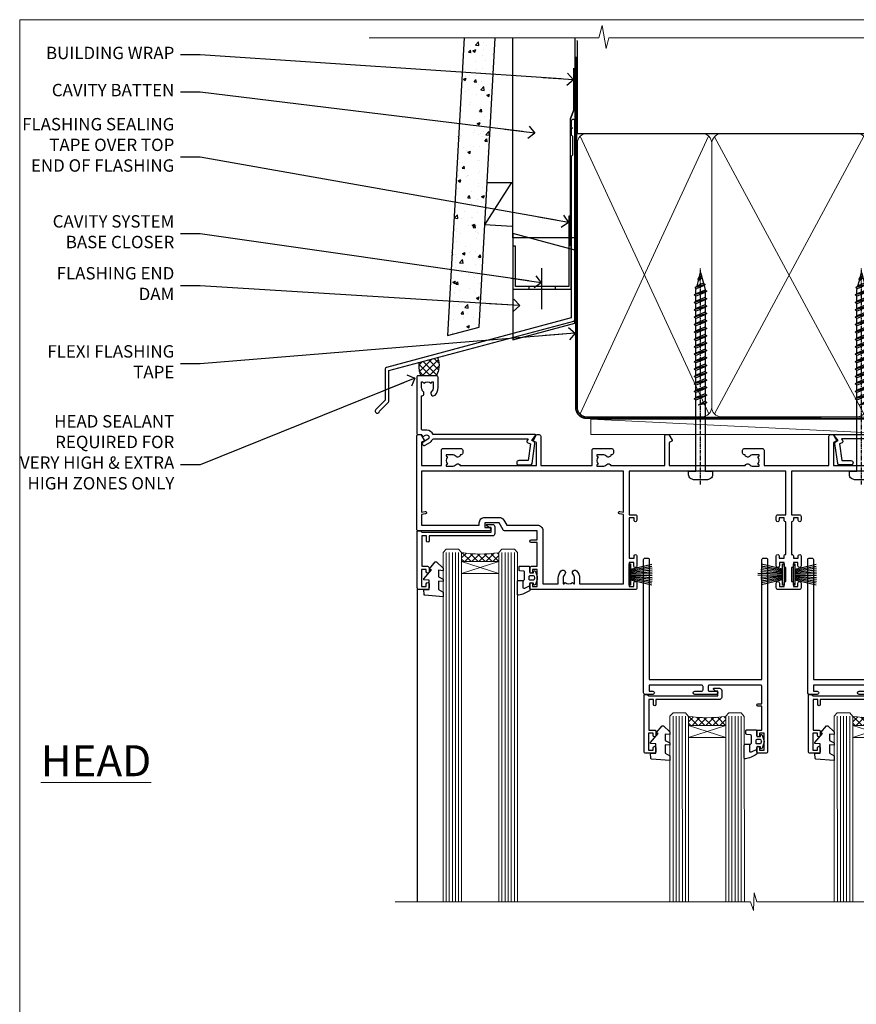
# Model space of a CAD drawing. Units: millimetres. Extents: x 0 to 380426, y -432 to 1143.
# Drawn here: x 1800 to 2070, y 377 to 695 of the extents above; entities that cross this region are included whole.
import ezdxf
from ezdxf import colors
from ezdxf.entities.mleader import LeaderData, LeaderLine
from ezdxf.math import Vec2, Vec3

# ---------------------------------------------------------------- set-up
doc = ezdxf.new("R2010")
doc.units = ezdxf.units.MM
doc.linetypes.add('CENTER', pattern=[2, 1.25, -0.25, 0.25, -0.25])
doc.linetypes.add('Dashed', pattern=[564.444447, 282.222223, -282.222223])
doc.layers.add('Aluminium Systems Ltd Joinery Detail', color=7, linetype='Continuous')
doc.layers.add('Aluminium Systems Ltd Notes', color=7, linetype='Continuous')
doc.layers.add('No Print', color=7, linetype='Continuous', plot=False)
doc.styles.add('ASL TXT 50', font='romans.shx', dxfattribs={"height": 100})
doc.styles.get("Standard").update_dxf_attribs({"font": 'arial.ttf'})
pattern_1 = [(37.5, (0, -50), (-0.24, 7.3412), [0, -5.7912, 0, -6.477, 0, -6.19125]), (7.5, (0, -50), (6.74285, 10.7524), [0, -3.1242, 0, -5.2197, 0, -2.00025]), (327.5, (-4.686, -50), (11.8649, 0.02156), [0, -1.905, 0, -6.858, 0, -8.9535]), (317.5, (-4.686, -50), (11.4533, 3.3439), [0, -0.9525, 0, -4.4958, 0, -5.1435])]

# ---------------------------------------------------------------- blocks, each defined once
blk = doc.blocks.new('Fibre Cement Weatherboard CC AC40 Liner Stacker')
at = {"layer": 'Aluminium Systems Ltd Joinery Detail', "lineweight": 5}
h = blk.add_hatch(dxfattribs=at)
h.set_pattern_fill('HONEY', color=256, scale=0.221113, angle=360, style=0)
h.set_pattern_definition([(9e-15, (-536.1268, -268.0206), (1.0530483, 0.60797756), [0.7020322, -1.4040644]), (120, (-536.1268, -268.0206), (-1.05304816, 0.6079778), [0.7020322, -1.4040644]), (60, (-536.1268, -268.0206), (1e-07, 1.21595534), [-1.4040644, 0.7020322])])
edge = h.paths.add_edge_path()
edge.add_arc((-91.62, 10.5), 2.5, 180, 360, ccw=False)
edge.add_arc((-91.62, 10.5), 2.5, 0, 180, ccw=False)
h = blk.add_hatch(dxfattribs=at)
h.set_pattern_fill('NET', color=256, scale=0.442225, angle=225, style=0)
h.set_pattern_definition([(315, (-1903.5861, 4373.7424), (-0.99282344, -0.99282344), []), (225, (-1903.5861, 4373.7424), (-0.99282344, 0.99282344), [])])
edge = h.paths.add_edge_path()
edge.add_line((-80.02, 13.07), (-90.76, 13.07))
edge.add_arc((-91.6, 10.61), 2.6, 283.0546, 431.2564, ccw=False)
edge.add_line((-91.01, 8.07), (-79.98, 8.07))
edge.add_arc((-78.07, 10.59), 3.15, 128.1626, 232.8611, ccw=False)
at = {"layer": 'Aluminium Systems Ltd Joinery Detail'}
h = blk.add_hatch(dxfattribs=at)
h.set_pattern_fill('AR-SAND', color=256, scale=0.15)
h.set_pattern_definition(pattern_1)
h.paths.add_polyline_path([(-9.3, 12.84), (-9.3, 2.84), (-77.08, 2.84), (-77.08, 12.84)])
h = blk.add_hatch(dxfattribs=at)
h.set_pattern_fill('AR-SAND', color=256, scale=0.15)
h.set_pattern_definition(pattern_1)
h.paths.add_polyline_path([(-77.07, -7.66), (-77.07, 2.34), (-9.3, 2.34), (-9.3, -7.66)])
at = {"layer": 'Aluminium Systems Ltd Joinery Detail', "lineweight": 5}
h = blk.add_hatch(dxfattribs=at)
h.set_pattern_fill('ANSI37', color=256, scale=0.15)
h.set_pattern_definition([(45, (-238.74253, -560.24502), (-0.3367596, 0.3367596), []), (135, (-238.74253, -560.24502), (-0.3367596, -0.3367596), [])])
edge = h.paths.add_edge_path()
edge.add_arc((-78.68, -1.93), 0.987, 51.8312, 132.2639)
edge.add_line((-79.35, -1.2), (-79.35, -8.21))
edge.add_arc((-78.64, -8.72), 0.875, 45.8383, 144.2356, ccw=False)
edge.add_arc((-76.07, -7.66), 2, 180, 192.3918, ccw=False)
edge.add_line((-78.07, -7.66), (-78.07, -1.16))
blk.add_line((-196.17, 13.07, 1), (-94.82, 8.07), dxfattribs=at)
at = {"layer": 'Aluminium Systems Ltd Joinery Detail'}
for p, q in [((-79.35, -1.2, -1), (-79.35, -8.21, -1)), ((-76.07, -9.66, -1), (0.2, -9.66))]:
    blk.add_line(p, q, dxfattribs=at)
at = {"layer": 'Aluminium Systems Ltd Joinery Detail', "lineweight": 5, "elevation": 1}
blk.add_lwpolyline([(-196.17, 13.07), (-94.82, 13.07), (-94.82, 8.07), (-196.17, 8.07)], close=True, dxfattribs=at)
blk.add_lwpolyline([(-91.04, 13.08), (-80.02, 13.07, 0.491511), (-79.98, 8.07), (-91.01, 8.07, 0.810102)], format="xyb", close=True, dxfattribs=at)
at = {"layer": 'Aluminium Systems Ltd Joinery Detail', "lineweight": 5}
for points in [[(-77.08, 2.84), (-9.3, 2.84), (-9.3, 12.84), (-77.08, 12.84)], [(-77.07, -7.66), (-9.3, -7.66), (-9.3, 2.34), (-77.07, 2.34)]]:
    blk.add_lwpolyline(points, close=True, dxfattribs=at)
at = {"layer": 'Aluminium Systems Ltd Joinery Detail'}
blk.add_lwpolyline([(-77.07, 1.84), (-77.07, -7.66, 0.6885), (-75.33, -8.33, -0.213422), (-73.84, -7.66), (-49.57, -7.66), (-49.57, -8.66), (-73.84, -8.66, 0.213422), (-74.58, -9, -0.6885), (-78.07, -7.66), (-78.07, 1.84)], format="xyb", close=True, dxfattribs=at)
at = {"layer": 'Aluminium Systems Ltd Joinery Detail', "lineweight": 5, "ltscale": 0.12}
blk.add_circle((-91.62, 10.5), 2.5, dxfattribs=at)
at = {"layer": 'Aluminium Systems Ltd Joinery Detail', "lineweight": 5}
for centre, radius, start, end in [((-78.68, -1.93, -1), 0.986, 51.8039, 132.2913), ((-78.64, -8.72, -1), 0.875, 45.8383, 144.2356)]:
    blk.add_arc(centre, radius, start, end, dxfattribs=at)
blk = doc.blocks.new('Page Layout')
at = {"layer": 'Aluminium Systems Ltd Joinery Detail', "color": 8, "lineweight": 5}
blk.add_lwpolyline([(0, 694.64), (0, 0), (553.08, 0), (553.08, 694.64)], close=True, dxfattribs=at)
blk = doc.blocks.new('Page Layout Group')
at = {"layer": 'No Print'}
blk.add_blockref('Page Layout', (1800, 0), dxfattribs=at)
blk = doc.blocks.new('PB69750-4B')
for p, q in [((-1.75, 0.5), (-3.32, 7.32)), ((-1.43, 0.5), (-2.72, 7.38)), ((-1.11, 0.5), (-2.12, 7.43)), ((-0.8, 0.5), (-1.52, 7.46)), ((-0.48, 0.5), (-0.91, 7.49)), ((-0.16, 0.5), (-0.3, 7.5)), ((0.16, 0.5), (0.3, 7.5)), ((0.48, 0.5), (0.91, 7.49)), ((0.8, 0.5), (1.52, 7.46)), ((1.11, 0.5), (2.12, 7.43)), ((1.43, 0.5), (2.72, 7.38)), ((1.75, 0.5), (3.32, 7.32))]:
    blk.add_line(p, q)
blk.add_lwpolyline([(-3.45, 0), (3.45, 0), (3.45, 0.5), (-3.45, 0.5)], close=True)
blk = doc.blocks.new('SH270B')
blk.add_blockref('PB69750-4B', (0, 0))
blk = doc.blocks.new('PBF69750-4B')
for p, q in [((-1.75, 0.5), (-3.32, 7.32)), ((-1.43, 0.5), (-2.72, 7.38)), ((-1.11, 0.5), (-2.12, 7.43)), ((-0.8, 0.5), (-1.52, 7.46)), ((-0.48, 0.5), (-0.91, 7.49)), ((-0.16, 0.5), (-0.32, 8.5)), ((0.16, 0.5), (0.32, 8.5)), ((0.48, 0.5), (0.91, 7.49)), ((0.8, 0.5), (1.52, 7.46)), ((1.11, 0.5), (2.12, 7.43)), ((1.43, 0.5), (2.72, 7.38)), ((1.75, 0.5), (3.32, 7.32))]:
    blk.add_line(p, q)
blk.add_lwpolyline([(-3.45, 0), (3.45, 0), (3.45, 0.5), (-3.45, 0.5)], close=True)
blk = doc.blocks.new('SH272B')
blk.add_blockref('PBF69750-4B', (0, 0))
blk = doc.blocks.new('C438-21617')
at = {"flags": 128}
blk.add_lwpolyline([(1.5, 3.7), (1.5, 13.5), (3.3, 13.5, 0.414214), (3.8, 14), (3.8, 15.3, 1), (2.9, 15.3), (2.9, 14.5), (1.4, 14.5), (1.4, 20), (2.9, 20), (2.9, 19.2, 1), (3.8, 19.2), (3.8, 20.5, 0.414214), (3.3, 21), (0.5, 21, 0.414214), (0, 20.5), (0, 2.2, 0.414214), (0.2, 2), (1, 2), (1.5, 2.5), (23.8, 2.5), (23.8, 1), (23.02, 1), (22.36, 0.34, 0.668179), (22.5, 0), (24.25, 0, 0.414214), (25, 0.75), (25, 2.95, 0.414214), (24.25, 3.7), (3.8, 3.7), (3.8, 5.3, 1), (3, 5.3), (3, 3.7)], format="xyb", close=True, dxfattribs=at)
blk = doc.blocks.new('CO112-Comp')
blk.add_lwpolyline([(-2.4, 2.55), (-4.17, 3.38, 0.548619), (-4.6, 3.1), (-4.6, 1.17, 0.198912), (-4.51, 0.96), (-4.19, 0.64, -0.198912), (-4.1, 0.43), (-4.1, -1.87, -0.388879), (-4.37, -2.17), (-5.63, -2.28, 0.388879), (-5.9, -2.57), (-5.9, -3.5, 0.414214), (-5.6, -3.8), (-2.7, -3.8, 0.414214), (-2.4, -3.5), (-2.4, -1.65), (-1.2, -1.65), (-1.2, -2, 0.851224), (-0.62, -2.09), (-0.08, -0.47, 0.161777), (-0.08, 0.47), (-0.62, 2.09, 0.851224), (-1.2, 2), (-1.2, 1.65), (-2.4, 1.65), (-2.4, 3.9, 0.257343), (-2.54, 4.15, 0.086554), (-6.04, 5.59, 0.479584), (-6.4, 5.3), (-6.4, 1.1, 0.414214), (-6.1, 0.8), (-4.35, 0.8)], format="xyb")
blk.add_lwpolyline([(-1.33, 0.75), (-2.3, 0.75, 0.414214), (-2.6, 0.45), (-2.6, -0.45, 0.414214), (-2.3, -0.75), (-1.33, -0.75, 0.323092), (-1.05, -0.54), (-0.93, -0.19, 0.161777), (-0.93, 0.19), (-1.05, 0.54, 0.323092)], format="xyb", close=True)
blk = doc.blocks.new('DY445')
blk.add_lwpolyline([(4.75, 8.84), (6.25, 9.78), (6.25, 11.28), (0.33, 10.76, 0.36397), (0.15, 10.58), (0, 8.91), (1.75, 8.91), (1.75, 5.91), (0, 5.76), (0, 5.46), (2.49, 2.49), (1.95, 2.45), (1.95, 2.15), (3.75, 0), (4.15, 0), (6.25, 2.02), (6.25, 2.82), (4.75, 2.69), (4.75, 4.77), (6.25, 5.51), (6.25, 6.31), (4.75, 6.18)], format="xyb", close=True)
blk = doc.blocks.new('WS8G75Pan')
at = {"linetype": 'CENTER', "lineweight": -2}
blk.add_line((0, 4.32), (0, -65.56), dxfattribs=at)
at = {"lineweight": -2}
for p, q in [((-1.49, 0), (1.49, 0)), ((-2.05, -22.17), (0.75, -21.35)), ((-1.49, -22.58), (0.75, -21.35)), ((-1.49, -21.76), (0.75, -21.35)), ((-2.05, -24.56), (2.05, -23.37)), ((-1.49, -24.15), (1.49, -22.95)), ((-1.49, -24.98), (1.49, -23.78)), ((-1.49, -26.54), (1.49, -25.34)), ((-2.05, -26.95), (2.05, -25.76)), ((-2.05, -29.35), (2.05, -28.15)), ((-1.49, -27.37), (1.49, -26.17)), ((-1.49, -28.93), (1.49, -27.74)), ((-1.49, -29.76), (1.49, -28.56)), ((-2.05, -31.74), (2.05, -30.54)), ((-1.49, -31.32), (1.49, -30.13)), ((-1.49, -32.15), (1.49, -30.95)), ((-2.05, -34.13), (2.05, -32.93)), ((-1.49, -33.71), (1.49, -32.52)), ((-1.49, -34.54), (1.49, -33.35)), ((-1.49, -36.11), (1.49, -34.91)), ((-2.05, -36.52), (2.05, -35.32)), ((-2.05, -38.91), (2.05, -37.72)), ((-1.49, -36.93), (1.49, -35.74)), ((-1.49, -38.5), (1.49, -37.3)), ((-2.05, -41.3), (2.05, -40.11)), ((-1.49, -39.33), (1.49, -38.13)), ((-1.49, -40.89), (1.49, -39.69)), ((-1.49, -41.72), (1.49, -40.52)), ((-2.05, -43.7), (2.05, -42.5)), ((-1.49, -43.28), (1.49, -42.09)), ((-1.49, -44.11), (1.49, -42.91)), ((-1.49, -45.67), (1.49, -44.48)), ((-2.05, -46.09), (2.05, -44.89)), ((-2.05, -48.48), (2.05, -47.28)), ((-1.49, -46.5), (1.49, -45.3)), ((-1.49, -48.06), (1.49, -46.87)), ((-2.05, -50.87), (2.05, -49.67)), ((-1.49, -48.89), (1.49, -47.7)), ((-1.49, -50.46), (1.49, -49.26)), ((-1.49, -51.28), (1.49, -50.09)), ((-2.05, -53.26), (2.05, -52.07)), ((-1.49, -52.85), (1.49, -51.65)), ((-1.49, -53.68), (1.49, -52.48)), ((-2.05, -55.65), (2.05, -54.46)), ((-2.05, -58.05), (2.05, -56.85)), ((-1.49, -55.24), (1.49, -54.04)), ((-1.49, -56.07), (1.49, -54.87)), ((-1.49, -57.63), (1.49, -56.44)), ((-1.49, -58.46), (1.49, -57.26)), ((-1.43, -60.25), (1.77, -59.32)), ((-1.12, -59.87), (1.39, -58.87)), ((-0.92, -60.62), (1.14, -59.8)), ((-0.23, -62.3), (0.77, -62.01))]:
    blk.add_line(p, q, dxfattribs=at)
blk.add_lwpolyline([(-1.49, 0), (-3.89, 0), (-3.89, 1.21, -0.269448), (-3.24, 2.32, -0.057509), (-2.24, 2.75, -0.072181), (-1.76, 2.82), (1.76, 2.82, -0.072181), (2.24, 2.75, -0.057509), (3.24, 2.32, -0.269448), (3.89, 1.21), (3.89, 0), (1.49, 0), (1.49, -22.95), (2.05, -23.37), (1.49, -23.78), (1.49, -25.34), (2.05, -25.76), (1.49, -26.17), (1.49, -27.74), (2.05, -28.15), (1.49, -28.56), (1.49, -30.13), (2.05, -30.54), (1.49, -30.95), (1.49, -32.52), (2.05, -32.93), (1.49, -33.35), (1.49, -34.91), (2.05, -35.32), (1.49, -35.74), (1.49, -37.3), (2.05, -37.72), (1.49, -38.13), (1.49, -39.69), (2.05, -40.11), (1.49, -40.52), (1.49, -42.09), (2.05, -42.5), (1.49, -42.91), (1.49, -44.48), (2.05, -44.89), (1.49, -45.3), (1.49, -46.87), (2.05, -47.28), (1.49, -47.7), (1.49, -49.26), (2.05, -49.67), (1.49, -50.09), (1.49, -51.65), (2.05, -52.07), (1.49, -52.48), (1.49, -54.04), (2.05, -54.46), (1.49, -54.87), (1.49, -56.44), (2.05, -56.85), (1.49, -57.26), (1.49, -58.48), (1.39, -58.87), (1.77, -59.32), (1.14, -59.8), (0.67, -61.55), (0.77, -62.01), (0.43, -62.47), (0, -64.06), (-0.92, -60.62), (-1.43, -60.25), (-1.12, -59.87), (-1.49, -58.48), (-1.49, -58.46), (-2.05, -58.05), (-1.49, -57.63), (-1.49, -56.07), (-2.05, -55.65), (-1.49, -55.24), (-1.49, -53.68), (-2.05, -53.26), (-1.49, -52.85), (-1.49, -51.28), (-2.05, -50.87), (-1.49, -50.46), (-1.49, -48.89), (-2.05, -48.48), (-1.49, -48.06), (-1.49, -46.5), (-2.05, -46.09), (-1.49, -45.67), (-1.49, -44.11), (-2.05, -43.7), (-1.49, -43.28), (-1.49, -41.72), (-2.05, -41.3), (-1.49, -40.89), (-1.49, -39.33), (-2.05, -38.91), (-1.49, -38.5), (-1.49, -36.93), (-2.05, -36.52), (-1.49, -36.11), (-1.49, -34.54), (-2.05, -34.13), (-1.49, -33.71), (-1.49, -32.15), (-2.05, -31.74), (-1.49, -31.32), (-1.49, -29.76), (-2.05, -29.35), (-1.49, -28.93), (-1.49, -27.37), (-2.05, -26.95), (-1.49, -26.54), (-1.49, -24.98), (-2.05, -24.56), (-1.49, -24.15), (-1.49, -22.58), (-2.05, -22.17), (-1.49, -21.76), (-1.49, 0)], format="xyb", close=True, dxfattribs=at)
for points in [[(-1.49, 0), (-2.64, 0)], [(0.67, -61.55), (-0.23, -62.3), (0.43, -62.47)]]:
    blk.add_lwpolyline(points, dxfattribs=at)
blk = doc.blocks.new('A724-21702')
at = {"color": 0, "flags": 128}
blk.add_lwpolyline([(2.59, 2.63), (1.75, 3.02), (2.47, 8.4), (5.45, 8.4, 1), (5.45, 9.8), (1.69, 9.8, 0.37527), (1.19, 9.37), (0.31, 2.84, 0.329673), (0.65, 2.21), (1.29, 1.91), (0.04, 0.32, 0.624869), (0.2, 0), (36.6, 0, 0.624869), (36.76, 0.32), (35.52, 1.91), (36.16, 2.21, 0.328404), (36.5, 2.84), (35.61, 9.37, 0.37527), (35.12, 9.8), (31.35, 9.8, 1), (31.35, 8.4), (34.33, 8.4), (35.06, 3.02), (34.21, 2.63, 0.482343), (34.03, 1.87), (34.4, 1.4), (2.41, 1.4), (2.77, 1.87, 0.482343)], format="xyb", close=True, dxfattribs=at)
blk = doc.blocks.new('A735-21636')
at = {"flags": 128}
for points in [[(173, 49.5, 0.414214), (172.5, 50), (169.5, 50, 0.414214), (169, 49.5), (169, 47.9, 1), (170, 47.9), (170, 49), (171.5, 49), (171.5, 41.3), (170, 41.3), (170, 42.4, 1), (169, 42.4), (169, 39.15, 1.001508), (169.9, 39.15), (169.9, 39.9), (171.5, 39.9), (171.5, 26.9), (169.9, 26.9), (169.9, 27.65, 1.001508), (169, 27.65), (169, 26.4, 0.414214), (169.5, 25.9), (170.5, 25.9, -0.414214), (171, 25.4), (171, 11.8), (120.9, 11.8), (120.9, 25.9), (123.5, 25.9, 0.414214), (124, 26.4), (124, 27.65, 1.001508), (123.1, 27.65), (123.1, 26.9), (121.5, 26.9), (121.5, 27.65, 0.414655), (121.05, 28.1), (120.9, 28.1), (120.9, 38.7), (121.05, 38.7, 0.414655), (121.5, 39.15), (121.5, 39.9), (123.1, 39.9), (123.1, 39.15, 1.001508), (124, 39.15), (124, 42.4, 1), (123, 42.4), (123, 41.3), (121.5, 41.3), (121.5, 42.4, 0.414214), (121, 42.9), (120.9, 42.9), (120.9, 47.4), (121, 47.4, 0.414214), (121.5, 47.9), (121.5, 49), (123, 49), (123, 47.9, 1), (124, 47.9), (124, 49.5, 0.414214), (123.5, 50), (116.5, 50, 0.414214), (116, 49.5), (116, 47.9, 1), (117, 47.9), (117, 49), (118.5, 49), (118.5, 47.9, 0.414214), (119, 47.4), (119.1, 47.4), (119.1, 42.9), (119, 42.9, 0.414214), (118.5, 42.4), (118.5, 41.3), (117, 41.3), (117, 42.4, 1), (116, 42.4), (116, 39.15, 1.001508), (116.9, 39.15), (116.9, 39.9), (118.5, 39.9), (118.5, 39.15, 0.414655), (118.95, 38.7), (119.1, 38.7), (119.1, 28.1), (118.95, 28.1, 0.414655), (118.5, 27.65), (118.5, 26.9), (116.9, 26.9), (116.9, 27.65, 1.001508), (116, 27.65), (116, 26.4, 0.414214), (116.5, 25.9), (119.1, 25.9), (119.1, 11.8), (68.5, 11.8), (68.5, 25.9), (70.5, 25.9, 0.414214), (71, 26.4), (71, 27.65, 1.001508), (70.1, 27.65), (70.1, 26.9), (68.5, 26.9), (68.5, 39.9), (70.1, 39.9), (70.1, 39.15, 1.001508), (71, 39.15), (71, 42.4, 1), (70, 42.4), (70, 41.3), (68.5, 41.3), (68.5, 49), (70, 49), (70, 47.9, 1), (71, 47.9), (71, 49.5, 0.414214), (70.5, 50), (37, 50, 0.414214), (36.5, 49.5), (36.5, 48.2, 1), (37.4, 48.2), (37.4, 49), (38.9, 49), (38.9, 43.5), (37.4, 43.5), (37.4, 44.3, 1), (36.5, 44.3), (36.5, 43, 0.414214), (37, 42.5), (38.9, 42.5), (38.9, 34.8), (36.9, 34.8, 1), (36.9, 34), (38.9, 34), (38.9, 31), (28.29, 31, 0.267949), (27.86, 30.75), (26.56, 28.5), (22, 28.5), (22, 30), (23.5, 30, 1), (23.5, 31), (0.5, 31, 0.414214), (0, 30.5), (0, 0.5, 0.414214), (0.5, 0), (1.33, 0), (2.37, 1.8, 0.414214), (2.3, 2.07), (1.6, 2.48), (1.6, 10), (7.95, 10), (7.95, 5, 0.414214), (8.45, 4.5), (14.35, 4.5, 0.414214), (14.85, 5), (14.85, 6, 0.414214), (14.35, 6.5), (14.05, 6.5, 0.640824), (12.69, 7.02, -0.19526), (11.4, 6.5), (9.55, 6.5), (9.55, 6.8), (9.98, 7.16, -0.36397), (9.98, 9.54), (9.55, 9.9), (9.55, 10.2), (11.4, 10.2, -0.19526), (12.69, 9.68, 0.554219), (14.01, 10), (38.6, 10), (38.6, 2.59), (37.7, 2.07, 0.414214), (37.63, 1.8), (38.67, 0), (39.5, 0, 0.414214), (40, 0.5), (40, 10), (56.55, 10), (56.55, 5, 0.414214), (57.05, 4.5), (62.95, 4.5, 0.414214), (63.45, 5), (63.45, 6, 0.414214), (62.95, 6.5), (62.65, 6.5, 0.640824), (61.29, 7.02, -0.19526), (60, 6.5), (58.15, 6.5), (58.15, 6.8), (58.58, 7.16, -0.36397), (58.58, 9.54), (58.15, 9.9), (58.15, 10.2), (60, 10.2, -0.19526), (61.29, 9.68, 0.554219), (62.61, 10), (80, 10), (80, 0.5, 0.414214), (80.5, 0), (81.33, 0), (82.37, 1.8, 0.414214), (82.3, 2.07), (81.4, 2.59), (81.4, 10), (105.99, 10, 0.554219), (107.31, 9.68, -0.19526), (108.6, 10.2), (110.45, 10.2), (110.45, 9.9), (110.02, 9.54, -0.36397), (110.02, 7.16), (110.45, 6.8), (110.45, 6.5), (108.6, 6.5, -0.19526), (107.31, 7.02, 0.640824), (105.95, 6.5), (105.65, 6.5, 0.414214), (105.15, 6), (105.15, 5, 0.414214), (105.65, 4.5), (111.55, 4.5, 0.414214), (112.05, 5), (112.05, 10), (133, 10), (133, 0.5, 0.414214), (133.5, 0), (134.33, 0), (135.37, 1.8, 0.414214), (135.3, 2.07), (134.4, 2.59), (134.4, 10), (158.99, 10, 0.554219), (160.31, 9.68, -0.19526), (161.6, 10.2), (163.45, 10.2), (163.45, 9.9), (163.02, 9.54, -0.36397), (163.02, 7.16), (163.45, 6.8), (163.45, 6.5), (161.6, 6.5, -0.19526), (160.31, 7.02, 0.640824), (158.95, 6.5), (158.65, 6.5, 0.414214), (158.15, 6), (158.15, 5, 0.414214), (158.65, 4.5), (164.55, 4.5, 0.414214), (165.05, 5), (165.05, 10), (171.4, 10), (171.4, 2.48), (170.7, 2.07, 0.414214), (170.63, 1.8), (171.67, 0), (172.5, 0, 0.414214), (173, 0.5)], [(50.43, 45.06, 1), (51.57, 43.95, 0.19526), (52.55, 46.35), (52.55, 48.2), (66.7, 48.2), (66.7, 25.8), (65.44, 25.59, 1.0045), (65.57, 24.81), (66.7, 25), (66.7, 11.8), (1.6, 11.8), (1.6, 25), (2.73, 24.81, 1.0045), (2.86, 25.59), (1.6, 25.8), (1.6, 29.2), (20.2, 29.2), (20.2, 28.5, 0.414214), (22, 26.7), (26.56, 26.7, 0.267949), (28.12, 27.6), (29.04, 29.2), (38.9, 29.2, 0.414214), (40.7, 31), (40.7, 48.2), (45.65, 48.2), (45.65, 46.35, 0.19526), (46.63, 43.95, 1), (47.77, 45.06, -0.19526), (47.25, 46.35), (47.25, 48.2), (47.55, 48.2), (47.91, 47.77, -0.36397), (50.29, 47.77), (50.65, 48.2), (50.95, 48.2), (50.95, 46.35, -0.19526)]]:
    blk.add_lwpolyline(points, format="xyb", close=True, dxfattribs=at)
blk = doc.blocks.new('A725-21745')
at = {"flags": 128}
blk.add_lwpolyline([(37.12, 20.91), (38.36, 19.32, -0.624869), (38.2, 19), (5.31, 19, -0.302267), (3.23, 17.62), (2, 17.62, 0.414214), (1.5, 17.12), (1.5, 6.5, -0.685853), (2.12, 5.14, 0.19526), (1.6, 3.85), (1.6, 2), (1.9, 2), (2.26, 2.43, 0.36397), (4.64, 2.43), (5, 2), (5.3, 2), (5.3, 3.85, 0.19526), (4.78, 5.14, -1), (5.92, 6.25, -0.19526), (6.9, 3.85), (6.9, 0.5, -0.414214), (6.4, 0), (0.5, 0, -0.414214), (0, 0.5), (0, 18.5, -0.414214), (0.5, 19), (1.49, 19), (1.83, 19.58, -0.414214), (2.1, 19.66), (2.86, 19.22, 1), (3.61, 20.52), (2.1, 21.39, -1), (2.7, 22.43), (4.21, 21.56, -0.154452), (5, 20.69, 0.292043), (5.45, 20.4), (36, 20.4), (35.63, 20.87, -0.482343), (35.81, 21.63), (36.66, 22.02), (35.93, 27.4), (32.95, 27.4, -1), (32.95, 28.8), (36.71, 28.8, -0.37527), (37.21, 28.37), (38.09, 21.84, -0.328404), (37.75, 21.21)], format="xyb", close=True, dxfattribs=at)
blk = doc.blocks.new('A795-22028')
at = {"flags": 128}
blk.add_lwpolyline([(3, 44), (0.5, 44, 0.414214), (0, 43.5), (0, 0.5, 0.414214), (0.5, 0), (1.3, 0, 0.414214), (1.8, 0.5), (1.8, 39.2), (38.2, 39.2), (38.2, 0.5, 0.414214), (38.7, 0), (39.5, 0, 0.414214), (40, 0.5), (40, 62.5, 0.414214), (39.5, 63), (37, 63, 0.414214), (36.5, 62.5), (36.5, 61.2, 1), (37.4, 61.2), (37.4, 62), (38.9, 62), (38.9, 56.5), (37.4, 56.5), (37.4, 57.3, 1), (36.5, 57.3), (36.5, 56, 0.414214), (37, 55.5), (38.2, 55.5), (38.2, 47.8), (36.9, 47.8, 1), (36.9, 47), (38.2, 47), (38.2, 41.5, -0.414214), (37.7, 41), (21.3, 41, -0.414214), (20.8, 41.5), (20.8, 42.5, -0.414214), (21.3, 43), (23.5, 43, 1), (23.5, 44), (16.5, 44, 1), (16.5, 43), (18.7, 43, -0.414214), (19.2, 42.5), (19.2, 41.5, -0.414214), (18.7, 41), (1.8, 41), (1.8, 43), (3, 43, 1.000118)], format="xyb", close=True, dxfattribs=at)
blk = doc.blocks.new('AC40 Stacker Window Head')
at = {"layer": 'Aluminium Systems Ltd Joinery Detail', "lineweight": 5}
h = blk.add_hatch(dxfattribs=at)
h.set_pattern_fill('NET', color=256, scale=0.5, angle=-45)
h.set_pattern_definition([(315, (-1112.0237, -77.5608), (1.122532, 1.122532), []), (45, (-1112.0237, -77.5608), (-1.122532, 1.122532), [])])
edge = h.paths.add_edge_path(flags=16)
edge.add_line((-156.59, -39.31), (-156.59, -39.21))
edge.add_arc((-167.2, -34.31), 11.69, -25.3276, -24.8319, ccw=False)
edge.add_line((-156.63, -39.31), (-156.59, -39.31))
edge = h.paths.add_edge_path()
edge.add_arc((-152.51, 4.07), 41.4, -98.3176, -81.6517)
edge.add_line((-146.5, -36.89), (-146.5, -39.8))
edge.add_line((-146.5, -39.8), (-158.5, -39.8))
edge.add_line((-158.5, -39.8), (-158.5, -36.89))
h = blk.add_hatch(dxfattribs=at)
h.set_pattern_fill('NET', color=256, scale=0.5, angle=-45)
h.set_pattern_definition([(315, (-1038.8435, 87.3062), (1.122532, 1.122532), []), (45, (-1038.8435, 87.3062), (-1.122532, 1.122532), [])])
edge = h.paths.add_edge_path(flags=16)
edge.add_line((-83.41, -92.14), (-83.41, -92.05))
edge.add_arc((-94.02, -87.14), 11.69, -25.3276, -24.8319, ccw=False)
edge.add_line((-83.45, -92.14), (-83.41, -92.14))
edge = h.paths.add_edge_path()
edge.add_arc((-79.33, -48.76), 41.4, -98.3176, -81.6517)
edge.add_line((-73.32, -89.72), (-73.32, -92.63))
edge.add_line((-73.32, -92.63), (-85.32, -92.63))
edge.add_line((-85.32, -92.63), (-85.32, -89.73))
h = blk.add_hatch(dxfattribs=at)
h.set_pattern_fill('NET', color=256, scale=0.5, angle=-45)
h.set_pattern_definition([(315, (-985.8435, 87.3062), (1.122532, 1.122532), []), (45, (-985.8435, 87.3062), (-1.122532, 1.122532), [])])
edge = h.paths.add_edge_path(flags=16)
edge.add_line((-30.41, -92.14), (-30.41, -92.05))
edge.add_arc((-41.02, -87.14), 11.69, -25.3276, -24.8319, ccw=False)
edge.add_line((-30.45, -92.14), (-30.41, -92.14))
edge = h.paths.add_edge_path()
edge.add_arc((-26.33, -48.76), 41.4, -98.3176, -81.6517)
edge.add_line((-20.32, -89.72), (-20.32, -92.63))
edge.add_line((-20.32, -92.63), (-32.32, -92.63))
edge.add_line((-32.32, -92.63), (-32.32, -89.73))
at = {"layer": 'Aluminium Systems Ltd Joinery Detail', "lineweight": 5, "ltscale": 3}
for p, q in [((-163.5, -36.8), (-163.5, -149.59)), ((-162.5, -36.8), (-162.5, -149.59)), ((-161.5, -36.8), (-161.5, -149.59)), ((-160.5, -36.8), (-160.5, -149.59)), ((-159.5, -36.8), (-159.5, -149.59)), ((-145.5, -36.8), (-145.5, -149.59)), ((-144.5, -36.8), (-144.5, -149.59)), ((-143.5, -36.8), (-143.5, -149.59)), ((-142.5, -36.8), (-142.5, -149.59)), ((-141.5, -36.8), (-141.5, -149.59)), ((-90.32, -89.63), (-90.3, -149.59)), ((-89.32, -89.63), (-89.3, -149.59)), ((-88.32, -89.63), (-88.3, -149.59)), ((-87.32, -89.63), (-87.3, -149.59)), ((-86.32, -89.63), (-86.3, -149.59)), ((-72.32, -89.63), (-72.3, -149.59)), ((-71.32, -89.63), (-71.3, -149.59)), ((-70.32, -89.63), (-70.3, -149.59)), ((-69.32, -89.63), (-69.3, -149.59)), ((-68.32, -89.63), (-68.3, -149.59)), ((-37.32, -89.63), (-37.3, -149.59)), ((-36.32, -89.63), (-36.3, -149.59)), ((-35.32, -89.63), (-35.3, -149.59)), ((-34.32, -89.63), (-34.3, -149.59)), ((-33.32, -89.63), (-33.3, -149.59)), ((-19.32, -89.63), (-19.3, -149.59)), ((-18.32, -89.63), (-18.3, -149.59)), ((-17.32, -89.63), (-17.3, -149.59)), ((-16.32, -89.63), (-16.3, -149.59)), ((-15.32, -89.63), (-15.3, -149.59))]:
    blk.add_line(p, q, dxfattribs=at)
at = {"layer": 'Aluminium Systems Ltd Joinery Detail', "lineweight": 5}
for p, q in [((-158.5, -43.67), (-146.5, -39.8)), ((-158.5, -39.8), (-146.5, -43.67)), ((-85.32, -96.5), (-73.32, -92.63)), ((-85.32, -92.63), (-73.32, -96.5)), ((-32.32, -96.5), (-20.32, -92.63)), ((-32.32, -92.63), (-20.32, -96.5))]:
    blk.add_line(p, q, dxfattribs=at)
at = {"layer": 'Aluminium Systems Ltd Joinery Detail'}
for p, q in [((-172.8, -48.3), (-172.8, -149.59)), ((0, -48.3), (0, -149.59))]:
    blk.add_line(p, q, dxfattribs=at)
at = {"layer": 'Aluminium Systems Ltd Joinery Detail', "lineweight": 5}
for points in [[(-158.5, -149.59), (-158.5, -36.89), (-159.5, -35.8), (-163.5, -35.8), (-164.5, -36.8), (-164.5, -149.59)], [(-140.5, -149.59), (-140.5, -36.89), (-141.5, -35.8), (-145.5, -35.8), (-146.5, -36.8), (-146.5, -149.59)], [(-85.3, -149.59), (-85.32, -89.73), (-86.32, -88.63), (-90.32, -88.63), (-91.32, -89.63), (-91.3, -149.59)], [(-67.3, -149.59), (-67.32, -89.73), (-68.32, -88.63), (-72.32, -88.63), (-73.32, -89.63), (-73.3, -149.59)], [(-32.3, -149.59), (-32.32, -89.73), (-33.32, -88.63), (-37.32, -88.63), (-38.32, -89.63), (-38.3, -149.59)], [(-14.3, -149.59), (-14.32, -89.73), (-15.32, -88.63), (-19.32, -88.63), (-20.32, -89.63), (-20.3, -149.59)]]:
    blk.add_lwpolyline(points, dxfattribs=at)
for points in [[(-158.5, -39.8), (-146.5, -39.8), (-146.5, -43.67), (-158.5, -43.67)], [(-85.32, -92.63), (-73.32, -92.63), (-73.32, -96.5), (-85.32, -96.5)], [(-32.32, -92.63), (-20.32, -92.63), (-20.32, -96.5), (-32.32, -96.5)]]:
    blk.add_lwpolyline(points, close=True, dxfattribs=at)
at = {"layer": 'Aluminium Systems Ltd Joinery Detail', "linetype": 'Continuous', "lineweight": 5}
blk.add_lwpolyline([(17.05, -149.59), (-63.26, -149.59), (-64.12, -146.72), (-64.37, -152.36), (-65.28, -149.59), (-180, -149.59)], dxfattribs=at)
at = {"layer": 'Aluminium Systems Ltd Joinery Detail', "lineweight": 5}
for centre in [(-152.49, 4.52), (-79.31, -48.31), (-26.31, -48.31)]:
    blk.add_arc(centre, 41.85, 261.7419, 278.2274, dxfattribs=at)
at = {"layer": 'Aluminium Systems Ltd Joinery Detail', "rotation": 180}
for p in [(-81.42, -10.6), (-29.52, -10.6)]:
    blk.add_blockref('WS8G75Pan', p, dxfattribs=at)
at = {"layer": 'Aluminium Systems Ltd Joinery Detail', "extrusion": (0, 0, -1), "zscale": -1}
for name, p, rotation in [('A725-21745', (173, 20.2), 180), ('A735-21636', (173, 1.2), 180), ('C438-21617', (172.8, -27.8), 180), ('DY445', (170.75, -39.9), 180), ('CO112-Comp', (134.1, -45.05), 180), ('SH270B', (104.5, -43.95), 90), ('SH272B', (54.5, -43.95), 270), ('SH270B', (51.5, -43.95), 90), ('SH272B', (1.5, -43.95), 270), ('C438-21617', (99.62, -80.63), 180), ('C438-21617', (46.62, -80.63), 180), ('DY445', (97.57, -92.73), 180), ('CO112-Comp', (60.92, -97.88), 180), ('DY445', (44.57, -92.73), 180), ('CO112-Comp', (7.92, -97.88), 180)]:
    blk.add_blockref(name, p, dxfattribs=dict(at, rotation=rotation))
at = {"layer": 'Aluminium Systems Ltd Joinery Detail', "xscale": -1, "rotation": 180}
blk.add_blockref('A724-21702', (-38.38, 1.2), dxfattribs=at)
at = {"layer": 'Aluminium Systems Ltd Joinery Detail', "color": 6, "xscale": -1, "rotation": 180}
for p in [(-99.82, -38.63), (-46.82, -38.63)]:
    blk.add_blockref('A795-22028', p, dxfattribs=at)
blk = doc.blocks.new('190mm Alt Head Gib')
at = {"layer": 'Aluminium Systems Ltd Joinery Detail', "color": 0, "linetype": 'Dashed'}
blk.add_line((79.91, 57.9, -1), (79.91, 87.86, -1), dxfattribs=at)
at = {"layer": 'Aluminium Systems Ltd Joinery Detail', "color": 0}
blk.add_line((79.91, 57.9, -1), (218.81, 57.9, -1), dxfattribs=at)
at = {"layer": 'Aluminium Systems Ltd Joinery Detail', "color": 0, "lineweight": 5}
for p, q in [((80.8, -32.58, -1), (122.24, 57.1, -1)), ((80.8, 57.01, -1), (122.34, -32.58, -1)), ((124.12, -32.58, -1), (172.35, 57.01, -1)), ((124.16, 56.83, -1), (172.35, -32.58, -1))]:
    blk.add_line(p, q, dxfattribs=at)
at = {"layer": 'Aluminium Systems Ltd Joinery Detail', "color": 0, "linetype": 'Continuous', "lineweight": 5, "ltscale": 0.12, "elevation": -1}
blk.add_lwpolyline([(282.99, 88.77), (90.08, 88.77), (89.18, 85.34), (87.91, 92.75), (86.87, 88.77), (12.78, 88.77)], dxfattribs=at)
at = {"layer": 'Aluminium Systems Ltd Joinery Detail', "color": 0, "linetype": 'Dashed', "lineweight": 5, "ltscale": 0.01, "const_width": 0.25, "elevation": -0.75}
blk.add_lwpolyline([(79.77, 88.1), (79.77, -30.43, 0.41757), (82.92, -33.61), (265.34, -33.6, 0.859133), (265.47, -33.94, 0.009055)], format="xyb", dxfattribs=at)
at = {"layer": 'Aluminium Systems Ltd Joinery Detail', "color": 0, "linetype": 'CENTER', "lineweight": 5, "ltscale": 3, "const_width": 0.5, "elevation": -0.5}
blk.add_lwpolyline([(79.37, 82.76), (79.37, -30.43, 0.420916), (82.93, -34), (265.77, -34)], format="xyb", dxfattribs=at)
at = {"layer": 'Aluminium Systems Ltd Joinery Detail', "color": 0, "lineweight": 5, "elevation": -1}
blk.add_lwpolyline([(79.91, -28.32), (79.91, 54.86, -0.414214), (82.95, 57.9), (120.19, 57.9, -0.414214), (123.23, 54.86), (123.23, -28.32), (123.23, -30.43, -0.414214), (120.19, -33.47), (82.95, -33.47, -0.414214), (79.91, -30.43)], format="xyb", close=True, dxfattribs=at)
for points in [[(173.24, -28.53), (173.24, 54.86, 0.414214), (170.2, 57.9), (126.27, 57.9, 0.368185), (123.23, 54.65), (123.23, -28.53)], [(173.24, 52.75), (173.24, -30.43, -0.414214), (170.2, -33.47), (126.27, -33.47, -0.414214), (123.23, -30.43), (123.23, 52.75)]]:
    blk.add_lwpolyline(points, format="xyb", dxfattribs=at)
blk = doc.blocks.new('_Open90')
at = {"color": 0, "linetype": 'ByBlock', "lineweight": -2}
for p, q in [((0, 0), (-2.44, 0)), ((-0.5, 0.5), (0, 0)), ((0, 0), (-0.5, -0.5))]:
    blk.add_line(p, q, dxfattribs=at)
blk = doc.blocks.new('FLASHING END CAP')
at = {"color": 0}
blk.add_lwpolyline([(-18.54, -6.42), (1.5, -1.05), (1.5, 22.56), (-18.54, 27.93)], close=True, dxfattribs=at)
blk = doc.blocks.new('CAVITY CLOSER')
at = {"layer": 'Aluminium Systems Ltd Joinery Detail', "color": 0}
blk.add_line((-9.54, 6.78), (-9.54, -6.49), dxfattribs=at)
blk.add_lwpolyline([(0, 23.52), (-0.72, 23.53), (-0.72, 0.78), (-17.93, 0.78), (-17.93, 13.84), (-18.84, 13.84), (-18.84, 0), (0, 0), (0, 23.52)], dxfattribs=at)
blk.add_lwpolyline([(-5.12, 0.78), (-13.72, 0.78), (-13.72, 0), (-5.12, 0)], close=True, dxfattribs=at)
blk = doc.blocks.new('J360-32189')
at = {"flags": 128}
blk.add_lwpolyline([(64.45, 30.2), (64.45, 94.21, 1), (63.25, 94.21), (63.25, 92.41), (63.65, 92.01), (63.25, 91.61), (63.25, 89.81), (63.65, 89.41), (63.65, 83.21), (63.25, 82.81), (63.25, 30.74), (3.62, 14.76, 0.339454), (3.25, 14.27), (3.25, 4.24), (0.21, 1.19, 1.488372), (1.4, 0.69), (4.3, 3.59, 0.198912), (4.45, 3.95), (4.45, 13.74), (64.08, 29.71, 0.339454)], format="xyb", close=True, dxfattribs=at)
blk = doc.blocks.new('Fibre Cement Weatherboard CC Head AC40')
h = blk.add_hatch()
h.set_pattern_fill('AR-CONC', color=256, scale=0.05)
h.set_pattern_definition([(50, (170.779, 49.8195), (9.10923, -0.79695), [0.9525, -10.4775]), (355, (170.779, 49.8195), (-1.76217, 9.55284), [0.762, -8.38203]), (100.4514, (171.5385, 49.753), (7.34706, 8.7559), [0.8095, -8.9045]), (46.184, (170.779, 52.36), (13.55395, -2.1021), [1.42875, -15.71625]), (96.6356, (171.909, 52.184), (11.8702, 12.3713), [1.21425, -13.3568]), (351.184, (170.78, 52.36), (11.8702, 12.3713), [1.143, -12.573]), (21, (172.049, 51.7245), (7.58072, -5.11326), [0.9525, -10.4775]), (326, (172.049, 51.7245), (3.0901, 9.2094), [0.762, -8.382]), (71.4514, (172.681, 51.298), (10.67082, 4.09614), [0.8095, -8.9045]), (37.5, (170.7794, 49.8195), (0.15443, 4.22775), [0, -8.2804, 0, -8.509, 0, -8.41375]), (7.5, (170.7794, 49.8195), (3.34098, 5.00903), [0, -4.8514, 0, -8.0899, 0, -3.20675]), (327.5, (167.9473, 49.8195), (6.77953, -0.28644), [0, -3.175, 0, -9.906, 0, -13.1445]), (317.5, (166.677, 49.8195), (7.40646, 1.27132), [0, -4.1275, 0, -6.5786, 0, -9.3345])])
h.paths.add_polyline_path([(53.37, 188.77), (43.35, 188.77), (38.04, 92.71), (48.2, 95.44)])
at = {"layer": 'Aluminium Systems Ltd Joinery Detail', "linetype": 'Dashed'}
h = blk.add_hatch(dxfattribs=at)
h.set_pattern_fill('ANSI37', color=256, scale=0.5)
h.set_pattern_definition([(45, (-48.9529, -519), (-1.122532, 1.122532), []), (135, (-48.9529, -519), (-1.122532, -1.122532), [])])
edge = h.paths.add_edge_path()
edge.add_line((34.89, 85.63), (28.83, 84))
edge.add_arc((37.3, 82.93), 8.54, 172.7705, 201.8985)
edge.add_line((29.38, 79.75), (34.43, 79.75))
edge.add_arc((28.88, 83.13), 6.5, 328.564, 382.5463)
at = {"linetype": 'Dashed'}
blk.add_line((50.03, 128.41), (58.79, 142.1), dxfattribs=at)
blk.add_lwpolyline([(43.35, 188.77), (38.04, 92.71), (48.2, 95.44), (53.37, 188.77)])
blk.add_lwpolyline([(58.79, 127.92), (50.03, 128.41), (50.79, 142.1), (58.79, 142.1)], dxfattribs=at)
at = {"layer": 'Aluminium Systems Ltd Joinery Detail'}
blk.add_lwpolyline([(79.11, 188.77), (79.11, 124.28), (59.11, 124.28), (59.11, 188.77)], dxfattribs=at)
at = {"layer": 'Aluminium Systems Ltd Joinery Detail', "linetype": 'Dashed', "ltscale": 0.01, "const_width": 0.5}
blk.add_lwpolyline([(78.74, 179.01), (78.74, 165.47), (77.62, 162.59), (77.62, 121.59)], dxfattribs=at)
at = {"layer": 'Aluminium Systems Ltd Joinery Detail', "linetype": 'Dashed'}
for centre, radius, start, end in [((37.3, 82.93, -1), 8.54, 172.7705, 201.8985), ((28.88, 83.13, -1), 6.5, 328.564, 22.5463)]:
    blk.add_arc(centre, radius, start, end, dxfattribs=at)
at = {"linetype": 'Dashed'}
blk.add_blockref('J360-32189', (14.66, 67.66), dxfattribs=at)
at = {"color": 0}
for name, p in [('CAVITY CLOSER', (77.91, 107.71)), ('FLASHING END CAP', (77.62, 97.76))]:
    blk.add_blockref(name, p, dxfattribs=at)
blk = doc.blocks.new('Fibre Cement Weatherboard CC Head Text AC40')
at = {"layer": 'Aluminium Systems Ltd Notes', "color": 3, "lineweight": 5, "ltscale": 0.12}
ml = blk.add_multileader_mtext('Standard', dxfattribs=at)
ml.set_content('BUILDING WRAP', color=3)
ml.set_leader_properties(color=8)
ml.set_arrow_properties(name='OPEN90')
ml.build(insert=Vec2(0, 0))
ml.multileader.update_dxf_attribs({"text_left_attachment_type": 2, "text_right_attachment_type": 2})
ctx = ml.context
ctx.base_point, ctx.plane_origin = Vec3(-69.6, 29.59), Vec3(99.06, -37.49)
ctx.left_attachment, ctx.right_attachment, ctx.text_align_type = 2, 2, 2
notes = []
notes.append((ctx, [(0, (1, 1, 0), (-15.25, 29.59), (-1, 0), 6.29, [(0, [(105.2, 21.62)], 0, [])])]))
ctx.mtext.insert, ctx.mtext.width, ctx.mtext.alignment, ctx.mtext.line_spacing_style, ctx.mtext.flow_direction = Vec3(-23.54, 32.25), 49.8798, 3, 2, 5
ml = blk.add_multileader_mtext('Standard', dxfattribs=at)
ml.set_content('CAVITY BATTEN', color=3)
ml.set_leader_properties(color=8)
ml.set_arrow_properties(name='OPEN90')
ml.build(insert=Vec2(0, 0))
ml.multileader.update_dxf_attribs({"text_left_attachment_type": 2, "text_right_attachment_type": 2})
ctx = ml.context
ctx.base_point, ctx.plane_origin = Vec3(-68.58, 17.6), Vec3(73.9, -15.59)
ctx.left_attachment, ctx.right_attachment, ctx.text_align_type = 2, 2, 2
notes.append((ctx, [(0, (1, 1, 0), (-15.25, 17.6), (-1, 0), 6.29, [(0, [(92.72, 4.37)], 0, [])])]))
ctx.mtext.insert, ctx.mtext.width, ctx.mtext.alignment, ctx.mtext.line_spacing_style, ctx.mtext.flow_direction = Vec3(-23.54, 20.27), 49.8798, 3, 2, 5
ml = blk.add_multileader_mtext('Standard', dxfattribs=at)
ml.set_content('FLASHING SEALING\\PTAPE OVER TOP\\PEND OF FLASHING', color=3)
ml.set_leader_properties(color=8)
ml.set_arrow_properties(name='OPEN90')
ml.build(insert=Vec2(0, 0))
ml.multileader.update_dxf_attribs({"text_left_attachment_type": 2, "text_right_attachment_type": 2})
ctx = ml.context
ctx.base_point, ctx.plane_origin = Vec3(-75.36, -3.4), Vec3(73.9, -53.64)
ctx.left_attachment, ctx.right_attachment, ctx.text_align_type = 2, 2, 2
notes.append((ctx, [(0, (1, 1, 0), (-15.25, -3.4), (-1, 0), 6.29, [(0, [(103.6, -24.45)], 0, [])])]))
ctx.mtext.insert, ctx.mtext.width, ctx.mtext.alignment, ctx.mtext.line_spacing_style, ctx.mtext.flow_direction = Vec3(-23.54, 9.26), 49.8798, 3, 2, 5
ml = blk.add_multileader_mtext('Standard', dxfattribs=at)
ml.set_content('CAVITY SYSTEM BASE CLOSER', color=3)
ml.set_leader_properties(color=8)
ml.set_arrow_properties(name='OPEN90')
ml.build(insert=Vec2(0, 0))
ml.multileader.update_dxf_attribs({"text_left_attachment_type": 2, "text_right_attachment_type": 2})
ctx = ml.context
ctx.base_point, ctx.plane_origin = Vec3(-69.55, -28.1), Vec3(21.35, -145.28)
ctx.left_attachment, ctx.right_attachment, ctx.text_align_type = 2, 2, 2
notes.append((ctx, [(0, (1, 1, 0), (-15.25, -28.1), (-1, 0), 6.29, [(0, [(94.79, -43.89)], 0, [])])]))
ctx.mtext.insert, ctx.mtext.width, ctx.mtext.alignment, ctx.mtext.line_spacing_style, ctx.mtext.flow_direction = Vec3(-23.54, -22.1), 49.8798, 3, 2, 5
ml = blk.add_multileader_mtext('Standard', dxfattribs=at)
ml.set_content('FLASHING END DAM', color=3)
ml.set_leader_properties(color=8)
ml.set_arrow_properties(name='OPEN90')
ml.build(insert=Vec2(0, 0))
ml.multileader.update_dxf_attribs({"text_left_attachment_type": 2, "text_right_attachment_type": 2})
ctx = ml.context
ctx.base_point, ctx.plane_origin = Vec3(-66.08, -44.85), Vec3(38.37, -165.66)
ctx.left_attachment, ctx.right_attachment, ctx.text_align_type = 2, 2, 2
notes.append((ctx, [(0, (1, 1, 0), (-15.25, -44.85), (-1, 0), 6.29, [(0, [(87.89, -51.28)], 0, [])])]))
ctx.mtext.insert, ctx.mtext.width, ctx.mtext.alignment, ctx.mtext.line_spacing_style, ctx.mtext.flow_direction = Vec3(-23.54, -38.85), 49.8798, 3, 2, 5
ml = blk.add_multileader_mtext('Standard', dxfattribs=at)
ml.set_content('FLEXI FLASHING TAPE', color=3)
ml.set_leader_properties(color=8)
ml.set_arrow_properties(name='OPEN90')
ml.build(insert=Vec2(0, 0))
ml.multileader.update_dxf_attribs({"text_left_attachment_type": 2, "text_right_attachment_type": 2})
ctx = ml.context
ctx.base_point, ctx.plane_origin = Vec3(-69.76, -70.05), Vec3(173.22, -160.18)
ctx.left_attachment, ctx.right_attachment, ctx.text_align_type = 2, 2, 2
notes.append((ctx, [(1, (1, 1, 0), (-15.25, -70.05), (-1, 0), 6.29, [(0, [(105.79, -60.17)], 0, [])])]))
ctx.mtext.insert, ctx.mtext.width, ctx.mtext.alignment, ctx.mtext.line_spacing_style, ctx.mtext.flow_direction = Vec3(-23.54, -64.05), 49.8798, 3, 2, 5
ml = blk.add_multileader_mtext('Standard', dxfattribs=at)
ml.set_content('HEAD SEALANT REQUIRED FOR VERY HIGH & EXTRA HIGH ZONES ONLY', color=3)
ml.set_leader_properties(color=8)
ml.set_arrow_properties(name='OPEN90')
ml.build(insert=Vec2(0, 0))
ml.multileader.update_dxf_attribs({"text_left_attachment_type": 2, "text_right_attachment_type": 2})
ctx = ml.context
ctx.base_point, ctx.plane_origin = Vec3(-67.87, -102.62), Vec3(67.2, -181.01)
ctx.left_attachment, ctx.right_attachment, ctx.text_align_type = 2, 2, 2
notes.append((ctx, [(0, (1, 1, 0), (-15.25, -102.62), (-1, 0), 6.29, [(0, [(54.09, -74.69)], 0, [])])]))
ctx.mtext.insert, ctx.mtext.width, ctx.mtext.alignment, ctx.mtext.line_spacing_style, ctx.mtext.flow_direction = Vec3(-23.54, -86.62), 49.8798, 3, 2, 5
for ctx, leaders in notes:
    for number, flags, end, landing, length, lines in leaders:
        leader = LeaderData()
        leader.index, (leader.has_last_leader_line, leader.has_dogleg_vector, leader.attachment_direction) = number, flags
        leader.last_leader_point, leader.dogleg_vector, leader.dogleg_length = Vec3(end), Vec3(landing), length
        for number, points, colour, breaks in lines:
            line = LeaderLine()
            line.index, line.vertices, line.color, line.breaks = number, Vec3.list(points), colors.encode_raw_color(colour), breaks
            leader.lines.append(line)
        ctx.leaders.append(leader)

msp = doc.modelspace()

# ---------------------------------------------------------------- block references
at = {"layer": 'Aluminium Systems Ltd Joinery Detail'}
for name, p in [('Page Layout Group', (0, 0)), ('190mm Alt Head Gib', (1900, 600)), ('Fibre Cement Weatherboard CC Head AC40', (1900, 500)), ('AC40 Stacker Window Head', (2101.07, 559.55))]:
    msp.add_blockref(name, p, dxfattribs=at)
at = {"layer": 'Aluminium Systems Ltd Joinery Detail', "color": 6}
msp.add_blockref('Fibre Cement Weatherboard CC AC40 Liner Stacker', (2180.42, 552.67), dxfattribs=at)
at = {"layer": 'Aluminium Systems Ltd Notes'}
msp.add_blockref('Fibre Cement Weatherboard CC Head Text AC40', (1873.42, 653.66), dxfattribs=at)

# ---------------------------------------------------------------- texts
at = {"layer": 'Aluminium Systems Ltd Joinery Detail', "lineweight": 5, "insert": (1842.45, 460.5), "char_height": 10, "width": 56.3241, "attachment_point": 3, "style": 'ASL TXT 50'}
msp.add_mtext('{\\fArial|b0|i0|c0|p34;\\LHEAD}', dxfattribs=at)

doc.saveas('drawing.dxf')
